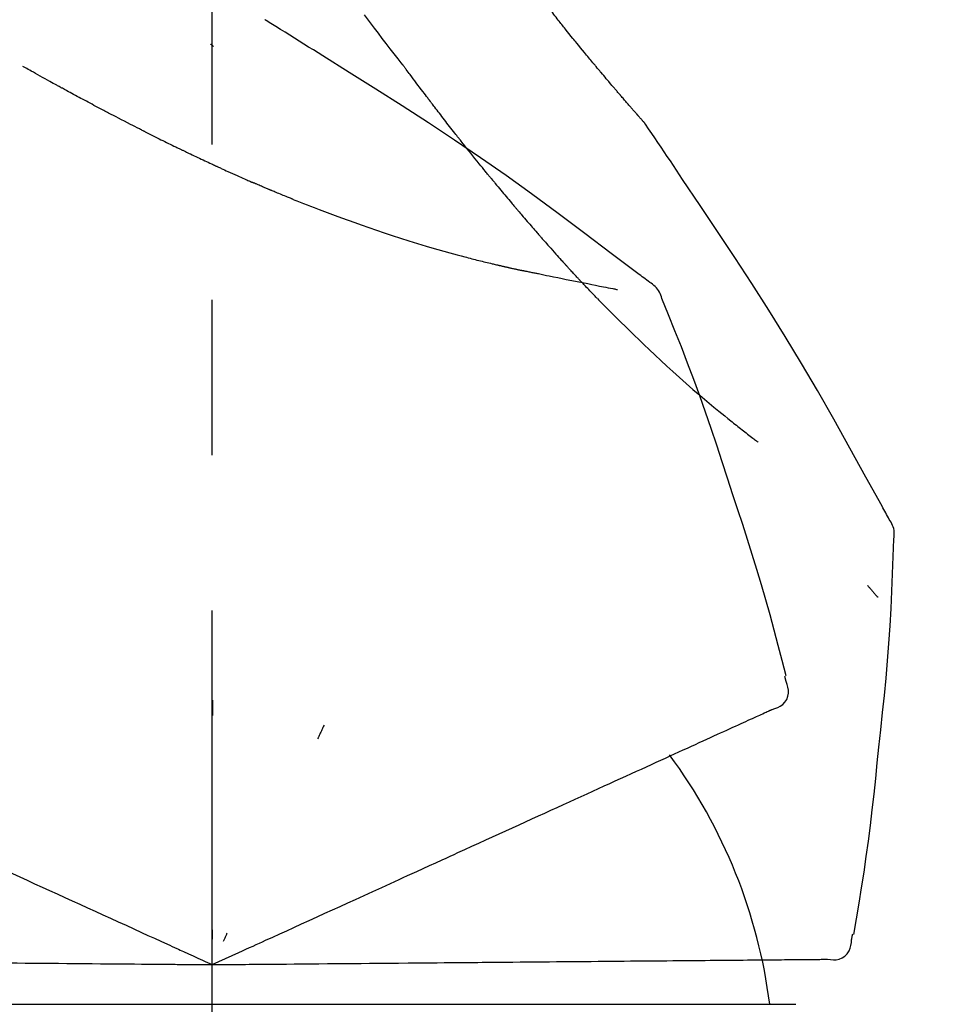
# Model space of a CAD drawing. Extents: x 28111 to 54233, y -21830 to -13430.
# Drawn here: x 37299 to 37336, y -18946 to -18906 of the extents above; entities that cross this region are included whole.
import ezdxf

# ---------------------------------------------------------------- set-up
doc = ezdxf.new("R2010")
doc.units = 0
doc.header["$LTSCALE"] = 50
doc.header["$MEASUREMENT"] = 0
doc.linetypes.add('CENTER2', pattern=[1.125, 0.75, -0.125, 0.125, -0.125])
doc.layers.get('0').update_dxf_attribs({"linetype": 'CONTINUOUS'})
doc.layers.add('150-機器', color=8, linetype='CONTINUOUS')
doc.layers.add('166-寸法B', color=11, linetype='CONTINUOUS')
doc.styles.add('KH001', font='txt')
doc.dimstyles.new('KH1xx030', dxfattribs={"dimscale": 30, "dimtxt": 2, "dimasz": 0.6, "dimexe": 0.3, "dimexo": 1.2, "dimgap": 0.5, "dimtad": 3, "dimdec": 1, "dimdsep": 46, "dimlunit": 6, "dimtxsty": 'KH001', "dimblk": 'DOT', "dimcen": 1, "dimdle": 1, "dimclrd": 256, "dimclre": 256, "dimclrt": 256, "dimadec": 0, "dimazin": 0, "dimtfac": 1, "dimtdec": 1, "dimtix": 1, "dimtmove": 2, "dimatfit": 3, "dimldrblk": 'CLOSEDBLANK', "dimfxl": 1, "dimtolj": 1, "dimtzin": 0, "dimlwd": -1, "dimlwe": -1, "dimarcsym": 0})

# ---------------------------------------------------------------- blocks, each defined once
blk = doc.blocks.new('_Dot')
at = {"color": 0, "linetype": 'ByBlock', "lineweight": -2}
blk.add_line((-0.5, 0), (-1, 0), dxfattribs=at)
at = {"color": 0, "linetype": 'ByBlock', "const_width": 0.5}
blk.add_lwpolyline([(-0.25, 0, 1), (0.25, 0, 1)], format="xyb", close=True, dxfattribs=at)
blk = doc.blocks.new('*D96')
at = {"layer": '166-寸法B', "transparency": 16777216}
for p, q in [((36727.219, -19049.345), (36727.219, -18667.15)), ((37377.219, -19049.345), (37377.219, -18667.15)), ((36745.219, -18676.15), (37359.219, -18676.15))]:
    blk.add_line(p, q, dxfattribs=at)
at = {"layer": '166-寸法B', "transparency": 16777216, "xscale": 18, "yscale": 18, "zscale": 18, "rotation": 180}
blk.add_blockref('_Dot', (36727.219, -18676.15), dxfattribs=at)
at = {"layer": '166-寸法B', "transparency": 16777216, "xscale": 18, "yscale": 18, "zscale": 18}
blk.add_blockref('_Dot', (37377.219, -18676.15), dxfattribs=at)
at = {"layer": '166-寸法B', "transparency": 16777216, "insert": (37052.219, -18631.15), "char_height": 60, "attachment_point": 5, "style": 'KH001'}
blk.add_mtext('\\A1;650', dxfattribs=at)
blk = doc.blocks.new('_ClosedBlank')
at = {"color": 0, "linetype": 'ByBlock', "lineweight": -2}
for p, q in [((-1, 0.1667), (0, 0)), ((-1, 0.1667), (-1, -0.1667)), ((0, 0), (-1, -0.1667))]:
    blk.add_line(p, q, dxfattribs=at)
blk = doc.blocks.new('*D98')
at = {"layer": '166-寸法B', "transparency": 16777216}
for p, q in [((36727.219, -19049.345), (36727.219, -18802.15)), ((37374.219, -19049.345), (37374.219, -18802.15)), ((37356.219, -18811.15), (36745.219, -18811.15))]:
    blk.add_line(p, q, dxfattribs=at)
at = {"layer": '166-寸法B', "transparency": 16777216, "xscale": 18, "yscale": 18, "zscale": 18, "rotation": 180}
blk.add_blockref('_Dot', (36727.219, -18811.15), dxfattribs=at)
at = {"layer": '166-寸法B', "transparency": 16777216, "xscale": 18, "yscale": 18, "zscale": 18}
blk.add_blockref('_Dot', (37374.219, -18811.15), dxfattribs=at)
at = {"layer": '166-寸法B', "transparency": 16777216, "insert": (37050.719, -18766.15), "char_height": 60, "attachment_point": 5, "style": 'KH001'}
blk.add_mtext('\\A1;647', dxfattribs=at)

msp = doc.modelspace()

# ---------------------------------------------------------------- linework, layer by layer
at = {"layer": '150-機器', "color": 161, "linetype": 'CENTER2'}
msp.add_line((37307.219, -19136.32), (37307.219, -18832.386), dxfattribs=at)
at = {"layer": '150-機器', "color": 13, "linetype": 'Continuous'}
for p, q in [((37283.727, -18945.915), (37307.219, -18945.915)), ((37307.219, -18945.915), (37330.711, -18945.915))]:
    msp.add_line(p, q, dxfattribs=at)
for points in [[(37321.146, -18906.312), (37321.102, -18906.254), (37321.057, -18906.197), (37321.013, -18906.139), (37320.968, -18906.082), (37320.923, -18906.024), (37320.877, -18905.966), (37320.831, -18905.908), (37320.785, -18905.851), (37320.738, -18905.793), (37320.691, -18905.735), (37320.645, -18905.677), (37320.598, -18905.619)], [(37314.864, -18908.08), (37314.704, -18907.874), (37314.543, -18907.668), (37314.383, -18907.462), (37314.223, -18907.256), (37314.063, -18907.048), (37313.904, -18906.84), (37313.745, -18906.631), (37313.586, -18906.422), (37313.342, -18906.101)], [(37309.389, -18906.329), (37309.384, -18906.326), (37309.379, -18906.323), (37309.375, -18906.321), (37309.37, -18906.318), (37309.365, -18906.315), (37309.361, -18906.312), (37309.356, -18906.309), (37309.351, -18906.306), (37309.347, -18906.303), (37309.342, -18906.3), (37309.337, -18906.297), (37309.333, -18906.294)], [(37311.664, -18907.753), (37311.476, -18907.633), (37311.287, -18907.514), (37311.098, -18907.394), (37310.909, -18907.275), (37310.72, -18907.156), (37310.531, -18907.037), (37310.342, -18906.919), (37310.152, -18906.801), (37309.962, -18906.683), (37309.772, -18906.565), (37309.582, -18906.448), (37309.392, -18906.331)], [(37324.616, -18910.442), (37324.614, -18910.44), (37324.612, -18910.438), (37324.611, -18910.436), (37324.609, -18910.434), (37324.602, -18910.426), (37324.594, -18910.417), (37324.587, -18910.409), (37324.579, -18910.401), (37324.567, -18910.387), (37324.555, -18910.373), (37324.543, -18910.36), (37324.531, -18910.346), (37324.514, -18910.327), (37324.497, -18910.308), (37324.48, -18910.289), (37324.463, -18910.27), (37324.449, -18910.253), (37324.435, -18910.237), (37324.42, -18910.221), (37324.406, -18910.205), (37324.396, -18910.193), (37324.386, -18910.182), (37324.376, -18910.171), (37324.366, -18910.159), (37324.364, -18910.157), (37324.362, -18910.155), (37324.36, -18910.153), (37324.358, -18910.15), (37324.354, -18910.145), (37324.35, -18910.141), (37324.346, -18910.136), (37324.341, -18910.131), (37324.335, -18910.124), (37324.329, -18910.117), (37324.322, -18910.11), (37324.316, -18910.102), (37324.3, -18910.084), (37324.284, -18910.067), (37324.269, -18910.049), (37324.253, -18910.031), (37324.228, -18910.002), (37324.203, -18909.974), (37324.178, -18909.945), (37324.153, -18909.917), (37324.131, -18909.891), (37324.108, -18909.865), (37324.086, -18909.84), (37324.063, -18909.814), (37324.028, -18909.773), (37323.992, -18909.732), (37323.957, -18909.692), (37323.921, -18909.651), (37323.895, -18909.621), (37323.869, -18909.591), (37323.843, -18909.561), (37323.817, -18909.531), (37323.785, -18909.494), (37323.753, -18909.456), (37323.721, -18909.419), (37323.689, -18909.382), (37323.685, -18909.378), (37323.682, -18909.374), (37323.678, -18909.37), (37323.675, -18909.366), (37323.667, -18909.357), (37323.66, -18909.349), (37323.653, -18909.341), (37323.646, -18909.332), (37323.635, -18909.32), (37323.624, -18909.307), (37323.613, -18909.294), (37323.602, -18909.281), (37323.576, -18909.251), (37323.55, -18909.221), (37323.524, -18909.19), (37323.498, -18909.16), (37323.475, -18909.133), (37323.451, -18909.106), (37323.428, -18909.078), (37323.405, -18909.051), (37323.357, -18908.995), (37323.309, -18908.939), (37323.261, -18908.883), (37323.214, -18908.827), (37323.18, -18908.788), (37323.147, -18908.748), (37323.113, -18908.709), (37323.08, -18908.669), (37323.028, -18908.607), (37322.975, -18908.545), (37322.923, -18908.483), (37322.871, -18908.421), (37322.853, -18908.4), (37322.835, -18908.379), (37322.817, -18908.357), (37322.8, -18908.336), (37322.772, -18908.304), (37322.745, -18908.271), (37322.718, -18908.239), (37322.691, -18908.206), (37322.682, -18908.195), (37322.672, -18908.184), (37322.663, -18908.173), (37322.654, -18908.162), (37322.64, -18908.145), (37322.626, -18908.129), (37322.612, -18908.112), (37322.599, -18908.096), (37322.594, -18908.09), (37322.589, -18908.084), (37322.585, -18908.079), (37322.58, -18908.073), (37322.571, -18908.062), (37322.561, -18908.051), (37322.552, -18908.04), (37322.543, -18908.029), (37322.501, -18907.978), (37322.459, -18907.928), (37322.417, -18907.877), (37322.375, -18907.827), (37322.332, -18907.775), (37322.289, -18907.723), (37322.246, -18907.671), (37322.203, -18907.618), (37322.125, -18907.524), (37322.048, -18907.429), (37321.97, -18907.334), (37321.893, -18907.239), (37321.853, -18907.19), (37321.813, -18907.142), (37321.774, -18907.093), (37321.734, -18907.045), (37321.659, -18906.951), (37321.584, -18906.858), (37321.508, -18906.765), (37321.433, -18906.671), (37321.397, -18906.627), (37321.362, -18906.582), (37321.326, -18906.538), (37321.29, -18906.493), (37321.254, -18906.448), (37321.218, -18906.403), (37321.182, -18906.357), (37321.146, -18906.312)], [(37324.616, -18910.442), (37324.614, -18910.44), (37324.612, -18910.438), (37324.611, -18910.436), (37324.609, -18910.434), (37324.602, -18910.426), (37324.594, -18910.417), (37324.587, -18910.409), (37324.579, -18910.401), (37324.567, -18910.387), (37324.555, -18910.373), (37324.543, -18910.36), (37324.531, -18910.346), (37324.514, -18910.327), (37324.497, -18910.308), (37324.48, -18910.289), (37324.463, -18910.27), (37324.449, -18910.253), (37324.435, -18910.237), (37324.42, -18910.221), (37324.406, -18910.205), (37324.396, -18910.193), (37324.386, -18910.182), (37324.376, -18910.171), (37324.366, -18910.159), (37324.364, -18910.157), (37324.362, -18910.155), (37324.36, -18910.153), (37324.358, -18910.15), (37324.354, -18910.145), (37324.35, -18910.141), (37324.346, -18910.136), (37324.341, -18910.131), (37324.335, -18910.124), (37324.329, -18910.117), (37324.322, -18910.11), (37324.316, -18910.102), (37324.3, -18910.084), (37324.284, -18910.067), (37324.269, -18910.049), (37324.253, -18910.031), (37324.228, -18910.002), (37324.203, -18909.974), (37324.178, -18909.945), (37324.153, -18909.917), (37324.131, -18909.891), (37324.108, -18909.865), (37324.086, -18909.84), (37324.063, -18909.814), (37324.028, -18909.773), (37323.992, -18909.732), (37323.957, -18909.692), (37323.921, -18909.651), (37323.895, -18909.621), (37323.869, -18909.591), (37323.843, -18909.561), (37323.817, -18909.531), (37323.785, -18909.494), (37323.753, -18909.456), (37323.721, -18909.419), (37323.689, -18909.382), (37323.685, -18909.378), (37323.682, -18909.374), (37323.678, -18909.37), (37323.675, -18909.366), (37323.667, -18909.357), (37323.66, -18909.349), (37323.653, -18909.341), (37323.646, -18909.332), (37323.635, -18909.32), (37323.624, -18909.307), (37323.613, -18909.294), (37323.602, -18909.281), (37323.576, -18909.251), (37323.55, -18909.221), (37323.524, -18909.19), (37323.498, -18909.16), (37323.475, -18909.133), (37323.451, -18909.106), (37323.428, -18909.078), (37323.405, -18909.051), (37323.357, -18908.995), (37323.309, -18908.939), (37323.261, -18908.883), (37323.214, -18908.827), (37323.18, -18908.788), (37323.147, -18908.748), (37323.113, -18908.709), (37323.08, -18908.669), (37323.028, -18908.607), (37322.975, -18908.545), (37322.923, -18908.483), (37322.871, -18908.421), (37322.853, -18908.4), (37322.835, -18908.379), (37322.817, -18908.357), (37322.8, -18908.336), (37322.772, -18908.304), (37322.745, -18908.271), (37322.718, -18908.239), (37322.691, -18908.206), (37322.682, -18908.195), (37322.672, -18908.184), (37322.663, -18908.173), (37322.654, -18908.162), (37322.64, -18908.145), (37322.626, -18908.129), (37322.612, -18908.112), (37322.599, -18908.096), (37322.594, -18908.09), (37322.589, -18908.084), (37322.585, -18908.079), (37322.58, -18908.073), (37322.571, -18908.062), (37322.561, -18908.051), (37322.552, -18908.04), (37322.543, -18908.029), (37322.501, -18907.978), (37322.459, -18907.928), (37322.417, -18907.877), (37322.375, -18907.827), (37322.332, -18907.775), (37322.289, -18907.723), (37322.246, -18907.671), (37322.203, -18907.618), (37322.125, -18907.524), (37322.048, -18907.429), (37321.97, -18907.334), (37321.893, -18907.239), (37321.853, -18907.19), (37321.813, -18907.142), (37321.774, -18907.093), (37321.734, -18907.045), (37321.659, -18906.951), (37321.584, -18906.858), (37321.508, -18906.765), (37321.433, -18906.671), (37321.397, -18906.627), (37321.362, -18906.582), (37321.326, -18906.538), (37321.29, -18906.493), (37321.254, -18906.448), (37321.218, -18906.403), (37321.182, -18906.357), (37321.146, -18906.312)], [(37307.263, -18907.367), (37307.262, -18907.367), (37307.261, -18907.366), (37307.26, -18907.365), (37307.259, -18907.364), (37307.253, -18907.359), (37307.247, -18907.353), (37307.24, -18907.348), (37307.234, -18907.342), (37307.229, -18907.338), (37307.224, -18907.334), (37307.219, -18907.33), (37307.214, -18907.325), (37307.209, -18907.321), (37307.204, -18907.317), (37307.199, -18907.313), (37307.194, -18907.309), (37307.191, -18907.306), (37307.187, -18907.303), (37307.184, -18907.3), (37307.18, -18907.297), (37307.179, -18907.295), (37307.177, -18907.294), (37307.175, -18907.293), (37307.173, -18907.291), (37307.172, -18907.29), (37307.172, -18907.29), (37307.171, -18907.289), (37307.17, -18907.288), (37307.169, -18907.287), (37307.168, -18907.287), (37307.167, -18907.286), (37307.166, -18907.285)], [(37324.828, -18916.865), (37324.768, -18916.819), (37324.708, -18916.774), (37324.648, -18916.728), (37324.588, -18916.683), (37324.528, -18916.638), (37324.467, -18916.592), (37324.407, -18916.547), (37324.347, -18916.502), (37323.281, -18915.697), (37322.216, -18914.892), (37321.147, -18914.091), (37320.07, -18913.301), (37319.045, -18912.569), (37318.011, -18911.85), (37316.968, -18911.143), (37315.917, -18910.448), (37314.86, -18909.765), (37313.798, -18909.089), (37312.732, -18908.42), (37311.664, -18907.753)], [(37314.945, -18908.184), (37314.944, -18908.183), (37314.943, -18908.182), (37314.942, -18908.181), (37314.942, -18908.181), (37314.937, -18908.174), (37314.932, -18908.167), (37314.926, -18908.16), (37314.921, -18908.154), (37314.917, -18908.148), (37314.913, -18908.143), (37314.909, -18908.138), (37314.905, -18908.133), (37314.901, -18908.128), (37314.898, -18908.123), (37314.894, -18908.117), (37314.89, -18908.112), (37314.887, -18908.109), (37314.884, -18908.105), (37314.881, -18908.102), (37314.878, -18908.098), (37314.877, -18908.096), (37314.876, -18908.094), (37314.874, -18908.093), (37314.873, -18908.091), (37314.872, -18908.09), (37314.871, -18908.089), (37314.871, -18908.088), (37314.87, -18908.087), (37314.869, -18908.086), (37314.869, -18908.085), (37314.868, -18908.084), (37314.867, -18908.084)], [(37301.096, -18909.008), (37301.061, -18908.989), (37301.025, -18908.969), (37300.99, -18908.95), (37300.955, -18908.931), (37300.886, -18908.893), (37300.818, -18908.856), (37300.75, -18908.818), (37300.682, -18908.781), (37300.584, -18908.727), (37300.486, -18908.672), (37300.388, -18908.618), (37300.29, -18908.563), (37300.199, -18908.513), (37300.109, -18908.463), (37300.019, -18908.412), (37299.929, -18908.362), (37299.871, -18908.33), (37299.814, -18908.298), (37299.757, -18908.265), (37299.699, -18908.233), (37299.672, -18908.218), (37299.644, -18908.203), (37299.617, -18908.187), (37299.589, -18908.172)], [(37315.988, -18909.571), (37315.963, -18909.539), (37315.939, -18909.507), (37315.914, -18909.474), (37315.89, -18909.442), (37315.843, -18909.38), (37315.796, -18909.318), (37315.749, -18909.257), (37315.702, -18909.195), (37315.634, -18909.105), (37315.567, -18909.015), (37315.499, -18908.926), (37315.432, -18908.836), (37315.37, -18908.753), (37315.308, -18908.671), (37315.246, -18908.588), (37315.184, -18908.506), (37315.145, -18908.453), (37315.105, -18908.4), (37315.066, -18908.347), (37315.027, -18908.295), (37315.008, -18908.269), (37314.989, -18908.244), (37314.97, -18908.219), (37314.951, -18908.194)], [(37302.851, -18909.949), (37302.824, -18909.935), (37302.797, -18909.921), (37302.771, -18909.907), (37302.744, -18909.893), (37302.691, -18909.865), (37302.639, -18909.838), (37302.586, -18909.81), (37302.534, -18909.782), (37302.456, -18909.741), (37302.379, -18909.7), (37302.302, -18909.659), (37302.224, -18909.618), (37302.15, -18909.578), (37302.075, -18909.538), (37302.001, -18909.499), (37301.926, -18909.459), (37301.854, -18909.42), (37301.783, -18909.381), (37301.711, -18909.343), (37301.639, -18909.304), (37301.571, -18909.267), (37301.502, -18909.23), (37301.433, -18909.192), (37301.364, -18909.155), (37301.319, -18909.13), (37301.274, -18909.106), (37301.229, -18909.081), (37301.184, -18909.056), (37301.162, -18909.044), (37301.14, -18909.032), (37301.118, -18909.02), (37301.096, -18909.008)], [(37317.208, -18911.144), (37317.189, -18911.12), (37317.17, -18911.097), (37317.152, -18911.073), (37317.133, -18911.049), (37317.096, -18911.003), (37317.06, -18910.956), (37317.023, -18910.909), (37316.986, -18910.863), (37316.932, -18910.794), (37316.878, -18910.725), (37316.824, -18910.656), (37316.77, -18910.587), (37316.718, -18910.52), (37316.666, -18910.453), (37316.615, -18910.387), (37316.563, -18910.32), (37316.513, -18910.255), (37316.463, -18910.191), (37316.413, -18910.127), (37316.364, -18910.062), (37316.316, -18910), (37316.268, -18909.938), (37316.22, -18909.876), (37316.173, -18909.814), (37316.142, -18909.773), (37316.111, -18909.732), (37316.08, -18909.691), (37316.049, -18909.651), (37316.033, -18909.631), (37316.018, -18909.611), (37316.003, -18909.591), (37315.988, -18909.571)], [(37304.519, -18910.807), (37304.499, -18910.797), (37304.48, -18910.788), (37304.461, -18910.778), (37304.442, -18910.768), (37304.403, -18910.749), (37304.364, -18910.729), (37304.325, -18910.71), (37304.287, -18910.69), (37304.196, -18910.645), (37304.106, -18910.599), (37304.016, -18910.553), (37303.925, -18910.506), (37303.805, -18910.445), (37303.685, -18910.384), (37303.565, -18910.322), (37303.446, -18910.26), (37303.346, -18910.208), (37303.245, -18910.156), (37303.145, -18910.103), (37303.045, -18910.051), (37302.997, -18910.026), (37302.948, -18910), (37302.899, -18909.975), (37302.851, -18909.949)], [(37324.653, -18910.496), (37324.65, -18910.492), (37324.647, -18910.487), (37324.644, -18910.483), (37324.641, -18910.478), (37324.638, -18910.474), (37324.634, -18910.469), (37324.631, -18910.464), (37324.628, -18910.46), (37324.625, -18910.455), (37324.622, -18910.451), (37324.619, -18910.446), (37324.616, -18910.442)], [(37304.519, -18910.807), (37304.546, -18910.821), (37304.573, -18910.834), (37304.6, -18910.848), (37304.627, -18910.861), (37304.68, -18910.888), (37304.733, -18910.915), (37304.787, -18910.941), (37304.84, -18910.968), (37304.918, -18911.007), (37304.997, -18911.046), (37305.075, -18911.085), (37305.154, -18911.123), (37305.229, -18911.161), (37305.305, -18911.198), (37305.381, -18911.235), (37305.457, -18911.272), (37305.529, -18911.307), (37305.602, -18911.343), (37305.675, -18911.378), (37305.748, -18911.414), (37305.796, -18911.437), (37305.843, -18911.46), (37305.891, -18911.483), (37305.939, -18911.505), (37305.962, -18911.517), (37305.986, -18911.528), (37306.009, -18911.539), (37306.032, -18911.55)], [(37326.153, -18912.723), (37326.029, -18912.537), (37325.906, -18912.35), (37325.782, -18912.164), (37325.658, -18911.979), (37325.533, -18911.793), (37325.409, -18911.608), (37325.284, -18911.422), (37325.158, -18911.237), (37325.033, -18911.053), (37324.907, -18910.868), (37324.781, -18910.683), (37324.655, -18910.499)], [(37318.383, -18912.606), (37318.369, -18912.59), (37318.355, -18912.573), (37318.342, -18912.556), (37318.328, -18912.54), (37318.301, -18912.506), (37318.273, -18912.472), (37318.246, -18912.439), (37318.218, -18912.405), (37318.154, -18912.327), (37318.09, -18912.248), (37318.027, -18912.169), (37317.963, -18912.09), (37317.878, -18911.985), (37317.794, -18911.881), (37317.709, -18911.776), (37317.625, -18911.67), (37317.555, -18911.582), (37317.484, -18911.493), (37317.414, -18911.405), (37317.344, -18911.316), (37317.31, -18911.273), (37317.276, -18911.23), (37317.242, -18911.187), (37317.208, -18911.144)], [(37306.032, -18911.55), (37306.058, -18911.563), (37306.084, -18911.575), (37306.11, -18911.588), (37306.136, -18911.6), (37306.187, -18911.625), (37306.238, -18911.649), (37306.288, -18911.673), (37306.339, -18911.697), (37306.413, -18911.733), (37306.487, -18911.768), (37306.561, -18911.803), (37306.636, -18911.838), (37306.706, -18911.871), (37306.776, -18911.904), (37306.846, -18911.937), (37306.917, -18911.97), (37306.983, -18912.001), (37307.049, -18912.032), (37307.116, -18912.063), (37307.182, -18912.094), (37307.225, -18912.114), (37307.268, -18912.134), (37307.311, -18912.154), (37307.354, -18912.173), (37307.375, -18912.183), (37307.396, -18912.193), (37307.417, -18912.202), (37307.437, -18912.212)], [(37307.437, -18912.212), (37307.473, -18912.228), (37307.509, -18912.245), (37307.545, -18912.261), (37307.581, -18912.278), (37307.648, -18912.309), (37307.715, -18912.34), (37307.782, -18912.37), (37307.849, -18912.401), (37307.942, -18912.444), (37308.036, -18912.486), (37308.129, -18912.528), (37308.223, -18912.57), (37308.297, -18912.603), (37308.371, -18912.637), (37308.446, -18912.67), (37308.52, -18912.703), (37308.563, -18912.722), (37308.606, -18912.74), (37308.649, -18912.759), (37308.692, -18912.778), (37308.709, -18912.785), (37308.725, -18912.793), (37308.742, -18912.8), (37308.758, -18912.807)], [(37308.758, -18912.807), (37308.765, -18912.81), (37308.771, -18912.813), (37308.778, -18912.815), (37308.784, -18912.818), (37308.79, -18912.821), (37308.797, -18912.824), (37308.803, -18912.826), (37308.81, -18912.829), (37308.816, -18912.832), (37308.822, -18912.835), (37308.829, -18912.837), (37308.835, -18912.84)], [(37318.383, -18912.606), (37318.402, -18912.63), (37318.421, -18912.653), (37318.44, -18912.676), (37318.46, -18912.7), (37318.497, -18912.746), (37318.535, -18912.792), (37318.573, -18912.838), (37318.611, -18912.884), (37318.666, -18912.951), (37318.722, -18913.019), (37318.778, -18913.086), (37318.834, -18913.153), (37318.888, -18913.218), (37318.942, -18913.283), (37318.996, -18913.348), (37319.05, -18913.412), (37319.103, -18913.474), (37319.155, -18913.536), (37319.207, -18913.598), (37319.259, -18913.66), (37319.293, -18913.701), (37319.328, -18913.741), (37319.362, -18913.781), (37319.396, -18913.822), (37319.413, -18913.842), (37319.43, -18913.861), (37319.446, -18913.881), (37319.463, -18913.901)], [(37334.473, -18926.401), (37334.436, -18926.335), (37334.4, -18926.269), (37334.363, -18926.203), (37334.327, -18926.137), (37334.29, -18926.071), (37334.254, -18926.005), (37334.217, -18925.939), (37334.181, -18925.873), (37333.534, -18924.705), (37332.888, -18923.536), (37332.238, -18922.37), (37331.576, -18921.21), (37330.937, -18920.124), (37330.284, -18919.047), (37329.619, -18917.977), (37328.942, -18916.915), (37328.254, -18915.86), (37327.558, -18914.811), (37326.857, -18913.766), (37326.153, -18912.723)], [(37309.557, -18913.15), (37309.542, -18913.143), (37309.527, -18913.137), (37309.512, -18913.13), (37309.497, -18913.124), (37309.466, -18913.111), (37309.436, -18913.099), (37309.406, -18913.086), (37309.376, -18913.073), (37309.331, -18913.054), (37309.286, -18913.035), (37309.24, -18913.016), (37309.195, -18912.996), (37309.15, -18912.977), (37309.105, -18912.958), (37309.06, -18912.938), (37309.015, -18912.919), (37308.985, -18912.906), (37308.955, -18912.893), (37308.925, -18912.879), (37308.895, -18912.866), (37308.88, -18912.86), (37308.865, -18912.853), (37308.85, -18912.847), (37308.835, -18912.84)], [(37310.477, -18913.526), (37310.457, -18913.518), (37310.438, -18913.51), (37310.419, -18913.503), (37310.4, -18913.495), (37310.361, -18913.48), (37310.323, -18913.464), (37310.285, -18913.449), (37310.246, -18913.434), (37310.189, -18913.41), (37310.131, -18913.387), (37310.073, -18913.363), (37310.016, -18913.34), (37309.959, -18913.316), (37309.901, -18913.293), (37309.844, -18913.269), (37309.786, -18913.245), (37309.748, -18913.229), (37309.71, -18913.213), (37309.672, -18913.197), (37309.633, -18913.181), (37309.614, -18913.173), (37309.595, -18913.165), (37309.576, -18913.158), (37309.557, -18913.15)], [(37310.477, -18913.526), (37310.546, -18913.553), (37310.616, -18913.581), (37310.686, -18913.608), (37310.756, -18913.636), (37310.896, -18913.692), (37311.037, -18913.747), (37311.178, -18913.803), (37311.319, -18913.858), (37311.528, -18913.938), (37311.739, -18914.017), (37311.949, -18914.095), (37312.16, -18914.172), (37312.424, -18914.268), (37312.688, -18914.364), (37312.952, -18914.46), (37313.217, -18914.554), (37313.525, -18914.662), (37313.834, -18914.768), (37314.144, -18914.873), (37314.454, -18914.975), (37314.795, -18915.086), (37315.137, -18915.195), (37315.48, -18915.3), (37315.824, -18915.404), (37316.063, -18915.474), (37316.302, -18915.543), (37316.542, -18915.611), (37316.782, -18915.677), (37316.932, -18915.718), (37317.082, -18915.758), (37317.232, -18915.798), (37317.382, -18915.838), (37317.453, -18915.856), (37317.524, -18915.875), (37317.595, -18915.893), (37317.666, -18915.912), (37317.736, -18915.93), (37317.805, -18915.947), (37317.875, -18915.965), (37317.944, -18915.982), (37318.012, -18915.999), (37318.08, -18916.016), (37318.148, -18916.033), (37318.216, -18916.05), (37318.283, -18916.066), (37318.35, -18916.082), (37318.416, -18916.098), (37318.483, -18916.114), (37318.526, -18916.124), (37318.569, -18916.134), (37318.613, -18916.144), (37318.656, -18916.154), (37318.678, -18916.159), (37318.699, -18916.164), (37318.721, -18916.169), (37318.742, -18916.174)], [(37319.463, -18913.901), (37319.482, -18913.923), (37319.5, -18913.945), (37319.519, -18913.967), (37319.538, -18913.989), (37319.574, -18914.032), (37319.611, -18914.074), (37319.647, -18914.117), (37319.684, -18914.16), (37319.737, -18914.222), (37319.79, -18914.285), (37319.844, -18914.347), (37319.897, -18914.409), (37319.948, -18914.468), (37319.999, -18914.526), (37320.05, -18914.585), (37320.1, -18914.644), (37320.148, -18914.699), (37320.196, -18914.755), (37320.244, -18914.81), (37320.293, -18914.865), (37320.324, -18914.901), (37320.355, -18914.936), (37320.386, -18914.972), (37320.417, -18915.008), (37320.432, -18915.025), (37320.447, -18915.042), (37320.462, -18915.059), (37320.478, -18915.077)], [(37320.478, -18915.077), (37320.504, -18915.106), (37320.53, -18915.136), (37320.556, -18915.166), (37320.582, -18915.195), (37320.63, -18915.251), (37320.679, -18915.306), (37320.728, -18915.361), (37320.776, -18915.417), (37320.844, -18915.494), (37320.913, -18915.57), (37320.981, -18915.647), (37321.05, -18915.723), (37321.104, -18915.784), (37321.158, -18915.845), (37321.212, -18915.905), (37321.267, -18915.965), (37321.299, -18916), (37321.33, -18916.035), (37321.362, -18916.07), (37321.394, -18916.104), (37321.406, -18916.118), (37321.418, -18916.131), (37321.43, -18916.144), (37321.442, -18916.158)], [(37318.742, -18916.174), (37318.749, -18916.176), (37318.755, -18916.177), (37318.762, -18916.179), (37318.768, -18916.18), (37318.781, -18916.183), (37318.794, -18916.186), (37318.807, -18916.189), (37318.82, -18916.192), (37318.842, -18916.197), (37318.864, -18916.202), (37318.886, -18916.207), (37318.908, -18916.212), (37318.931, -18916.217), (37318.955, -18916.223), (37318.979, -18916.228), (37319.002, -18916.233), (37319.019, -18916.237), (37319.036, -18916.241), (37319.054, -18916.245), (37319.071, -18916.249), (37319.079, -18916.251), (37319.087, -18916.252), (37319.095, -18916.254), (37319.104, -18916.256)], [(37319.104, -18916.256), (37319.118, -18916.259), (37319.132, -18916.262), (37319.146, -18916.266), (37319.16, -18916.269), (37319.186, -18916.275), (37319.212, -18916.281), (37319.238, -18916.287), (37319.264, -18916.292), (37319.299, -18916.3), (37319.334, -18916.308), (37319.37, -18916.316), (37319.405, -18916.324), (37319.433, -18916.33), (37319.462, -18916.337), (37319.491, -18916.343), (37319.519, -18916.349), (37319.541, -18916.354), (37319.563, -18916.358), (37319.585, -18916.363), (37319.607, -18916.367), (37319.623, -18916.371), (37319.639, -18916.374), (37319.655, -18916.377), (37319.67, -18916.38), (37319.679, -18916.381), (37319.687, -18916.382), (37319.695, -18916.382), (37319.703, -18916.383), (37319.707, -18916.383), (37319.71, -18916.384), (37319.713, -18916.384), (37319.716, -18916.384)], [(37319.714, -18916.384), (37319.715, -18916.384), (37319.716, -18916.385), (37319.717, -18916.385), (37319.719, -18916.385), (37319.733, -18916.389), (37319.747, -18916.393), (37319.761, -18916.397), (37319.775, -18916.4), (37319.802, -18916.405), (37319.83, -18916.41), (37319.857, -18916.414), (37319.885, -18916.418), (37319.926, -18916.425), (37319.966, -18916.434), (37320.006, -18916.444), (37320.046, -18916.453), (37320.085, -18916.461), (37320.123, -18916.469), (37320.162, -18916.476), (37320.2, -18916.484), (37320.237, -18916.492), (37320.273, -18916.499), (37320.31, -18916.507), (37320.346, -18916.514), (37320.456, -18916.537), (37320.565, -18916.559), (37320.674, -18916.582), (37320.784, -18916.604), (37320.956, -18916.639), (37321.127, -18916.674), (37321.299, -18916.709), (37321.471, -18916.744), (37321.687, -18916.787), (37321.902, -18916.83), (37322.118, -18916.873), (37322.333, -18916.916), (37322.492, -18916.948), (37322.65, -18916.979), (37322.809, -18917.011), (37322.967, -18917.042), (37323.062, -18917.061), (37323.156, -18917.079), (37323.251, -18917.098), (37323.345, -18917.117), (37323.382, -18917.124), (37323.418, -18917.131), (37323.455, -18917.138), (37323.491, -18917.145), (37323.5, -18917.147), (37323.508, -18917.149), (37323.517, -18917.15), (37323.526, -18917.152)], [(37321.442, -18916.158), (37321.447, -18916.163), (37321.452, -18916.168), (37321.457, -18916.173), (37321.461, -18916.178), (37321.466, -18916.183), (37321.471, -18916.188), (37321.475, -18916.194), (37321.48, -18916.199), (37321.485, -18916.204), (37321.49, -18916.209), (37321.494, -18916.214), (37321.499, -18916.219)], [(37322.033, -18916.795), (37322.021, -18916.783), (37322.01, -18916.772), (37321.999, -18916.76), (37321.988, -18916.748), (37321.965, -18916.724), (37321.943, -18916.7), (37321.921, -18916.676), (37321.898, -18916.652), (37321.865, -18916.616), (37321.831, -18916.58), (37321.798, -18916.544), (37321.765, -18916.508), (37321.731, -18916.472), (37321.698, -18916.436), (37321.665, -18916.4), (37321.631, -18916.364), (37321.609, -18916.34), (37321.587, -18916.316), (37321.565, -18916.292), (37321.543, -18916.267), (37321.532, -18916.255), (37321.521, -18916.243), (37321.51, -18916.231), (37321.499, -18916.219)], [(37322.72, -18917.513), (37322.705, -18917.498), (37322.691, -18917.484), (37322.676, -18917.469), (37322.662, -18917.454), (37322.633, -18917.424), (37322.604, -18917.395), (37322.576, -18917.365), (37322.547, -18917.335), (37322.504, -18917.291), (37322.461, -18917.246), (37322.418, -18917.201), (37322.375, -18917.156), (37322.332, -18917.111), (37322.289, -18917.066), (37322.246, -18917.021), (37322.203, -18916.976), (37322.175, -18916.946), (37322.146, -18916.916), (37322.118, -18916.886), (37322.089, -18916.856), (37322.075, -18916.841), (37322.061, -18916.826), (37322.047, -18916.81), (37322.033, -18916.795)], [(37325.319, -18917.509), (37325.297, -18917.444), (37325.273, -18917.379), (37325.247, -18917.315), (37325.217, -18917.254), (37325.182, -18917.193), (37325.142, -18917.135), (37325.097, -18917.081), (37325.048, -18917.031), (37324.996, -18916.985), (37324.942, -18916.943), (37324.885, -18916.903), (37324.828, -18916.865)], [(37322.72, -18917.513), (37322.772, -18917.567), (37322.825, -18917.62), (37322.878, -18917.674), (37322.93, -18917.727), (37323.036, -18917.835), (37323.142, -18917.944), (37323.248, -18918.051), (37323.354, -18918.159), (37323.513, -18918.317), (37323.673, -18918.475), (37323.834, -18918.632), (37323.995, -18918.788), (37324.197, -18918.984), (37324.399, -18919.179), (37324.602, -18919.373), (37324.805, -18919.567), (37325.043, -18919.791), (37325.282, -18920.014), (37325.522, -18920.235), (37325.764, -18920.455), (37326.03, -18920.695), (37326.299, -18920.933), (37326.569, -18921.17), (37326.841, -18921.404), (37327.031, -18921.565), (37327.222, -18921.725), (37327.413, -18921.885), (37327.605, -18922.043), (37327.726, -18922.141), (37327.846, -18922.239), (37327.967, -18922.337), (37328.088, -18922.434), (37328.145, -18922.48), (37328.203, -18922.526), (37328.26, -18922.571), (37328.317, -18922.617), (37328.374, -18922.662), (37328.43, -18922.706), (37328.486, -18922.751), (37328.543, -18922.795), (37328.598, -18922.838), (37328.653, -18922.881), (37328.708, -18922.924), (37328.764, -18922.967), (37328.818, -18923.009), (37328.872, -18923.051), (37328.927, -18923.092), (37328.981, -18923.134), (37329.016, -18923.161), (37329.052, -18923.188), (37329.087, -18923.214), (37329.123, -18923.241), (37329.141, -18923.255), (37329.158, -18923.268), (37329.176, -18923.281), (37329.194, -18923.295)], [(37328.172, -18925.413), (37327.959, -18924.746), (37327.745, -18924.08), (37327.527, -18923.415), (37327.305, -18922.751), (37327.076, -18922.089), (37326.842, -18921.43), (37326.601, -18920.773), (37326.354, -18920.118), (37326.101, -18919.465), (37325.844, -18918.815), (37325.584, -18918.166), (37325.322, -18917.517)], [(37330.321, -18932.699), (37330.162, -18932.085), (37330.002, -18931.472), (37329.84, -18930.86), (37329.673, -18930.248), (37329.502, -18929.639), (37329.325, -18929.031), (37329.144, -18928.424), (37328.957, -18927.819), (37328.765, -18927.216), (37328.57, -18926.614), (37328.372, -18926.013), (37328.172, -18925.413)], [(37334.659, -18927.189), (37334.665, -18927.12), (37334.67, -18927.052), (37334.672, -18926.983), (37334.67, -18926.914), (37334.662, -18926.844), (37334.649, -18926.775), (37334.63, -18926.707), (37334.606, -18926.642), (37334.577, -18926.579), (37334.544, -18926.519), (37334.509, -18926.459), (37334.473, -18926.401)], [(37334.051, -18935.57), (37334.127, -18934.874), (37334.202, -18934.178), (37334.274, -18933.482), (37334.341, -18932.785), (37334.401, -18932.088), (37334.455, -18931.39), (37334.503, -18930.692), (37334.543, -18929.993), (37334.578, -18929.294), (37334.607, -18928.596), (37334.634, -18927.897), (37334.658, -18927.197)], [(37333.599, -18929.06), (37333.608, -18929.071), (37333.618, -18929.082), (37333.627, -18929.093), (37333.636, -18929.104), (37333.654, -18929.124), (37333.671, -18929.144), (37333.688, -18929.165), (37333.705, -18929.185), (37333.729, -18929.213), (37333.752, -18929.24), (37333.775, -18929.268), (37333.799, -18929.295), (37333.818, -18929.317), (37333.837, -18929.34), (37333.856, -18929.362), (37333.875, -18929.384), (37333.89, -18929.401), (37333.905, -18929.418), (37333.92, -18929.435), (37333.935, -18929.452), (37333.945, -18929.464), (37333.956, -18929.476), (37333.966, -18929.488), (37333.977, -18929.5), (37333.983, -18929.505), (37333.99, -18929.511), (37333.996, -18929.517), (37334.002, -18929.522), (37334.004, -18929.524), (37334.006, -18929.526), (37334.009, -18929.528), (37334.011, -18929.531)], [(37329.753, -18934.05), (37329.868, -18934.014), (37329.98, -18933.973), (37330.085, -18933.921), (37330.181, -18933.855), (37330.272, -18933.759), (37330.344, -18933.645), (37330.393, -18933.519), (37330.416, -18933.389), (37330.412, -18933.272), (37330.391, -18933.157), (37330.358, -18933.043), (37330.318, -18932.929)], [(37330.318, -18932.929), (37330.314, -18932.911), (37330.31, -18932.893), (37330.307, -18932.875), (37330.303, -18932.857), (37330.299, -18932.839), (37330.295, -18932.821), (37330.291, -18932.803), (37330.287, -18932.785), (37330.283, -18932.767), (37330.28, -18932.749), (37330.276, -18932.731), (37330.272, -18932.712)], [(37307.222, -18933.681), (37307.222, -18933.732), (37307.222, -18933.783), (37307.222, -18933.834), (37307.222, -18933.886), (37307.222, -18933.937), (37307.222, -18933.988), (37307.222, -18934.039), (37307.222, -18934.09), (37307.222, -18934.142), (37307.222, -18934.193), (37307.222, -18934.244), (37307.222, -18934.295)], [(37329.197, -18934.303), (37329.258, -18934.275), (37329.319, -18934.248), (37329.379, -18934.22), (37329.44, -18934.192)], [(37329.44, -18934.192), (37329.481, -18934.174), (37329.521, -18934.155), (37329.562, -18934.137), (37329.603, -18934.118), (37329.619, -18934.111), (37329.635, -18934.103), (37329.651, -18934.096), (37329.667, -18934.089), (37329.677, -18934.084), (37329.687, -18934.08), (37329.697, -18934.075), (37329.707, -18934.071), (37329.708, -18934.07), (37329.709, -18934.07), (37329.71, -18934.069), (37329.711, -18934.069), (37329.713, -18934.068), (37329.714, -18934.068), (37329.715, -18934.067), (37329.716, -18934.067), (37329.717, -18934.066), (37329.718, -18934.066), (37329.719, -18934.065), (37329.72, -18934.065), (37329.721, -18934.064), (37329.722, -18934.064), (37329.723, -18934.063), (37329.724, -18934.063), (37329.726, -18934.062), (37329.728, -18934.061), (37329.73, -18934.06), (37329.732, -18934.059), (37329.733, -18934.059), (37329.734, -18934.058), (37329.736, -18934.058), (37329.737, -18934.057), (37329.738, -18934.057), (37329.739, -18934.056), (37329.74, -18934.056), (37329.741, -18934.055), (37329.742, -18934.055), (37329.743, -18934.054), (37329.744, -18934.054), (37329.745, -18934.053), (37329.746, -18934.053), (37329.747, -18934.052), (37329.748, -18934.052), (37329.749, -18934.051), (37329.75, -18934.051), (37329.751, -18934.05), (37329.752, -18934.05), (37329.753, -18934.05)], [(37328.065, -18934.819), (37328.176, -18934.768), (37328.287, -18934.718), (37328.398, -18934.667), (37328.509, -18934.617)], [(37328.509, -18934.617), (37328.604, -18934.573), (37328.698, -18934.53), (37328.792, -18934.487), (37328.887, -18934.444)], [(37328.887, -18934.444), (37328.965, -18934.409), (37329.042, -18934.374), (37329.12, -18934.338), (37329.197, -18934.303)], [(37311.718, -18934.679), (37311.696, -18934.726), (37311.675, -18934.772), (37311.653, -18934.818), (37311.632, -18934.865), (37311.61, -18934.911), (37311.588, -18934.958), (37311.567, -18935.004), (37311.545, -18935.05), (37311.523, -18935.097), (37311.502, -18935.143), (37311.48, -18935.19), (37311.458, -18935.236)], [(37327.556, -18935.051), (37327.683, -18934.993), (37327.81, -18934.935), (37327.938, -18934.877), (37328.065, -18934.819)], [(37326.347, -18935.602), (37326.506, -18935.529), (37326.665, -18935.457), (37326.823, -18935.385), (37326.982, -18935.312)], [(37326.982, -18935.312), (37327.126, -18935.247), (37327.269, -18935.182), (37327.412, -18935.116), (37327.556, -18935.051)], [(37325.651, -18935.919), (37325.825, -18935.84), (37325.999, -18935.76), (37326.173, -18935.681), (37326.347, -18935.602)], [(37333.05, -18943.1), (37333.155, -18942.475), (37333.258, -18941.85), (37333.359, -18941.224), (37333.455, -18940.598), (37333.547, -18939.972), (37333.633, -18939.344), (37333.713, -18938.716), (37333.789, -18938.087), (37333.859, -18937.458), (37333.925, -18936.829), (37333.989, -18936.2), (37334.051, -18935.57)], [(37324.897, -18936.262), (37325.086, -18936.177), (37325.274, -18936.091), (37325.463, -18936.005), (37325.651, -18935.919)], [(37324.088, -18936.631), (37324.29, -18936.539), (37324.493, -18936.447), (37324.695, -18936.355), (37324.897, -18936.262)], [(37323.225, -18937.024), (37323.441, -18936.926), (37323.657, -18936.828), (37323.872, -18936.73), (37324.088, -18936.631)], [(37322.313, -18937.44), (37322.541, -18937.336), (37322.769, -18937.232), (37322.997, -18937.128), (37323.225, -18937.024)], [(37321.353, -18937.878), (37321.593, -18937.768), (37321.833, -18937.659), (37322.073, -18937.55), (37322.313, -18937.44)], [(37320.35, -18938.335), (37320.601, -18938.221), (37320.852, -18938.106), (37321.102, -18937.992), (37321.353, -18937.878)], [(37319.306, -18938.811), (37319.567, -18938.692), (37319.828, -18938.573), (37320.089, -18938.454), (37320.35, -18938.335)], [(37318.225, -18939.303), (37318.495, -18939.18), (37318.766, -18939.057), (37319.036, -18938.934), (37319.306, -18938.811)], [(37317.11, -18939.811), (37317.389, -18939.684), (37317.668, -18939.557), (37317.946, -18939.43), (37318.225, -18939.303)], [(37312.98, -18941.694), (37313.334, -18941.532), (37313.688, -18941.371), (37314.042, -18941.209), (37314.397, -18941.048), (37314.567, -18940.97), (37314.738, -18940.893), (37314.908, -18940.815), (37315.079, -18940.737), (37315.172, -18940.694), (37315.266, -18940.652), (37315.36, -18940.609), (37315.454, -18940.566), (37315.708, -18940.45), (37315.962, -18940.335), (37316.216, -18940.219), (37316.47, -18940.103), (37316.63, -18940.03), (37316.79, -18939.957), (37316.95, -18939.884), (37317.11, -18939.811)], [(37298.292, -18940.251), (37298.586, -18940.385), (37298.88, -18940.519), (37299.175, -18940.653), (37299.469, -18940.787)], [(37299.469, -18940.787), (37299.769, -18940.924), (37300.069, -18941.061), (37300.369, -18941.197), (37300.669, -18941.334)], [(37300.669, -18941.334), (37300.973, -18941.473), (37301.278, -18941.612), (37301.583, -18941.751), (37301.888, -18941.89)], [(37311.75, -18942.254), (37312.058, -18942.114), (37312.365, -18941.974), (37312.672, -18941.834), (37312.98, -18941.694)], [(37301.888, -18941.89), (37302.196, -18942.03), (37302.505, -18942.171), (37302.814, -18942.312), (37303.122, -18942.452)], [(37303.122, -18942.452), (37303.434, -18942.594), (37303.746, -18942.736), (37304.057, -18942.879), (37304.369, -18943.021)], [(37310.499, -18942.824), (37310.812, -18942.682), (37311.125, -18942.539), (37311.437, -18942.397), (37311.75, -18942.254)], [(37307.219, -18944.319), (37307.487, -18944.197), (37307.755, -18944.075), (37308.023, -18943.953), (37308.291, -18943.831), (37308.433, -18943.766), (37308.576, -18943.7), (37308.719, -18943.635), (37308.862, -18943.57), (37308.988, -18943.513), (37309.115, -18943.455), (37309.242, -18943.397), (37309.368, -18943.339), (37309.651, -18943.211), (37309.934, -18943.082), (37310.216, -18942.953), (37310.499, -18942.824)], [(37307.219, -18942.917), (37307.219, -18942.948), (37307.219, -18942.98), (37307.219, -18943.011), (37307.219, -18943.042), (37307.219, -18943.074), (37307.219, -18943.105), (37307.219, -18943.136), (37307.219, -18943.167), (37307.219, -18943.199), (37307.219, -18943.23), (37307.219, -18943.261), (37307.219, -18943.293)], [(37304.369, -18943.021), (37304.63, -18943.14), (37304.892, -18943.259), (37305.153, -18943.378), (37305.415, -18943.497), (37305.509, -18943.54), (37305.603, -18943.583), (37305.698, -18943.626), (37305.792, -18943.669), (37305.86, -18943.7), (37305.928, -18943.731), (37305.996, -18943.762), (37306.064, -18943.793), (37306.256, -18943.88), (37306.447, -18943.967), (37306.638, -18944.055), (37306.829, -18944.142), (37306.927, -18944.186), (37307.024, -18944.23), (37307.121, -18944.275), (37307.219, -18944.319)], [(37307.811, -18943.049), (37307.798, -18943.077), (37307.785, -18943.105), (37307.772, -18943.134), (37307.758, -18943.162), (37307.745, -18943.19), (37307.732, -18943.219), (37307.719, -18943.247), (37307.705, -18943.275), (37307.692, -18943.304), (37307.679, -18943.332), (37307.666, -18943.36), (37307.652, -18943.389)], [(37331.982, -18944.103), (37332.102, -18944.117), (37332.22, -18944.125), (37332.338, -18944.121), (37332.452, -18944.099), (37332.574, -18944.048), (37332.686, -18943.973), (37332.782, -18943.879), (37332.856, -18943.769), (37332.9, -18943.661), (37332.928, -18943.547), (37332.944, -18943.429), (37332.954, -18943.309)], [(37332.954, -18943.309), (37332.958, -18943.291), (37332.961, -18943.273), (37332.965, -18943.255), (37332.969, -18943.237), (37332.973, -18943.219), (37332.977, -18943.201), (37332.981, -18943.183), (37332.984, -18943.165), (37332.988, -18943.147), (37332.992, -18943.129), (37332.996, -18943.111), (37333, -18943.093)], [(37327.474, -18944.142), (37327.665, -18944.141), (37327.857, -18944.139), (37328.048, -18944.137), (37328.239, -18944.136)], [(37328.239, -18944.136), (37328.413, -18944.134), (37328.588, -18944.133), (37328.763, -18944.131), (37328.937, -18944.13)], [(37328.937, -18944.13), (37329.095, -18944.128), (37329.252, -18944.127), (37329.41, -18944.126), (37329.567, -18944.124)], [(37329.567, -18944.124), (37329.707, -18944.123), (37329.847, -18944.122), (37329.987, -18944.12), (37330.127, -18944.119)], [(37330.127, -18944.119), (37330.249, -18944.118), (37330.371, -18944.117), (37330.493, -18944.116), (37330.615, -18944.115)], [(37330.615, -18944.115), (37330.719, -18944.114), (37330.822, -18944.113), (37330.926, -18944.112), (37331.03, -18944.111)], [(37331.03, -18944.111), (37331.115, -18944.111), (37331.201, -18944.11), (37331.286, -18944.109), (37331.371, -18944.108)], [(37331.371, -18944.108), (37331.438, -18944.108), (37331.505, -18944.107), (37331.571, -18944.107), (37331.638, -18944.106)], [(37331.638, -18944.106), (37331.682, -18944.106), (37331.727, -18944.105), (37331.772, -18944.105), (37331.817, -18944.105), (37331.834, -18944.104), (37331.852, -18944.104), (37331.87, -18944.104), (37331.887, -18944.104), (37331.898, -18944.104), (37331.909, -18944.104), (37331.92, -18944.104), (37331.931, -18944.104), (37331.932, -18944.104), (37331.934, -18944.103), (37331.935, -18944.103), (37331.936, -18944.103), (37331.937, -18944.103), (37331.938, -18944.103), (37331.94, -18944.103), (37331.941, -18944.103), (37331.942, -18944.103), (37331.943, -18944.103), (37331.944, -18944.103), (37331.945, -18944.103), (37331.947, -18944.103), (37331.948, -18944.103), (37331.949, -18944.103), (37331.95, -18944.103), (37331.952, -18944.103), (37331.955, -18944.103), (37331.957, -18944.103), (37331.959, -18944.103), (37331.96, -18944.103), (37331.961, -18944.103), (37331.963, -18944.103), (37331.964, -18944.103), (37331.965, -18944.103), (37331.966, -18944.103), (37331.967, -18944.103), (37331.968, -18944.103), (37331.969, -18944.103), (37331.971, -18944.103), (37331.972, -18944.103), (37331.973, -18944.103), (37331.974, -18944.103), (37331.975, -18944.103), (37331.976, -18944.103), (37331.977, -18944.103), (37331.979, -18944.103), (37331.98, -18944.103), (37331.981, -18944.103), (37331.982, -18944.103)], [(37298.702, -18944.245), (37299.032, -18944.248), (37299.362, -18944.251), (37299.691, -18944.253), (37300.021, -18944.256)], [(37300.021, -18944.256), (37300.356, -18944.259), (37300.691, -18944.262), (37301.026, -18944.265), (37301.36, -18944.268)], [(37301.36, -18944.268), (37301.7, -18944.271), (37302.039, -18944.274), (37302.378, -18944.277), (37302.717, -18944.28)], [(37302.717, -18944.28), (37303.06, -18944.283), (37303.402, -18944.286), (37303.745, -18944.289), (37304.087, -18944.292)], [(37304.087, -18944.292), (37304.375, -18944.294), (37304.662, -18944.297), (37304.949, -18944.299), (37305.237, -18944.302), (37305.34, -18944.303), (37305.444, -18944.304), (37305.547, -18944.305), (37305.651, -18944.305), (37305.726, -18944.306), (37305.8, -18944.307), (37305.875, -18944.307), (37305.95, -18944.308), (37306.16, -18944.31), (37306.371, -18944.312), (37306.581, -18944.314), (37306.791, -18944.315), (37306.898, -18944.316), (37307.005, -18944.317), (37307.112, -18944.318), (37307.219, -18944.319)], [(37307.219, -18944.319), (37307.513, -18944.317), (37307.808, -18944.314), (37308.102, -18944.311), (37308.397, -18944.309), (37308.553, -18944.308), (37308.71, -18944.306), (37308.867, -18944.305), (37309.024, -18944.303), (37309.163, -18944.302), (37309.303, -18944.301), (37309.442, -18944.3), (37309.581, -18944.299), (37309.892, -18944.296), (37310.202, -18944.293), (37310.513, -18944.29), (37310.823, -18944.288)], [(37310.823, -18944.288), (37311.167, -18944.285), (37311.511, -18944.282), (37311.855, -18944.279), (37312.198, -18944.276)], [(37312.198, -18944.276), (37312.536, -18944.273), (37312.874, -18944.27), (37313.212, -18944.267), (37313.549, -18944.264)], [(37313.549, -18944.264), (37313.939, -18944.261), (37314.328, -18944.257), (37314.717, -18944.254), (37315.107, -18944.25), (37315.294, -18944.249), (37315.481, -18944.247), (37315.669, -18944.245), (37315.856, -18944.244), (37315.959, -18944.243), (37316.062, -18944.242), (37316.166, -18944.241), (37316.269, -18944.24), (37316.548, -18944.238), (37316.827, -18944.235), (37317.106, -18944.233), (37317.385, -18944.23), (37317.561, -18944.229), (37317.737, -18944.227), (37317.913, -18944.226), (37318.089, -18944.224)], [(37318.089, -18944.224), (37318.395, -18944.222), (37318.701, -18944.219), (37319.008, -18944.216), (37319.314, -18944.214)], [(37319.314, -18944.214), (37319.611, -18944.211), (37319.908, -18944.208), (37320.205, -18944.206), (37320.502, -18944.203)], [(37320.502, -18944.203), (37320.788, -18944.201), (37321.075, -18944.198), (37321.362, -18944.196), (37321.649, -18944.193)], [(37321.649, -18944.193), (37321.924, -18944.191), (37322.2, -18944.188), (37322.476, -18944.186), (37322.751, -18944.184)], [(37322.751, -18944.184), (37323.015, -18944.181), (37323.278, -18944.179), (37323.542, -18944.177), (37323.806, -18944.174)], [(37323.806, -18944.174), (37324.056, -18944.172), (37324.307, -18944.17), (37324.558, -18944.168), (37324.809, -18944.166)], [(37324.809, -18944.166), (37325.045, -18944.164), (37325.282, -18944.162), (37325.519, -18944.159), (37325.756, -18944.157)], [(37325.756, -18944.157), (37325.979, -18944.155), (37326.201, -18944.154), (37326.424, -18944.152), (37326.646, -18944.15)], [(37326.646, -18944.15), (37326.853, -18944.148), (37327.06, -18944.146), (37327.267, -18944.144), (37327.474, -18944.142)]]:
    msp.add_lwpolyline(points, dxfattribs=at)
msp.add_arc((37308.474, -18948.605), 21.355, 7.2376, 36.5928, dxfattribs=at)

# ---------------------------------------------------------------- dimensions: what is measured, and where the dimension line sits
at = {"layer": '166-寸法B'}
for base, p1, p2, picture, middle in [((37377.219, -18676.15), (36727.219, -19085.345), (37377.219, -19085.345), '*D96', (37052.219, -18631.15)), ((36727.219, -18811.15), (37374.219, -19085.345), (36727.219, -19085.345), '*D98', (37050.719, -18766.15))]:
    dim = msp.add_linear_dim(base=base, p1=p1, p2=p2, dimstyle='KH1xx030', dxfattribs=at)
    dim.commit()
    dim.dimension.update_dxf_attribs({"geometry": picture, "text_midpoint": middle})

doc.saveas('drawing.dxf')
